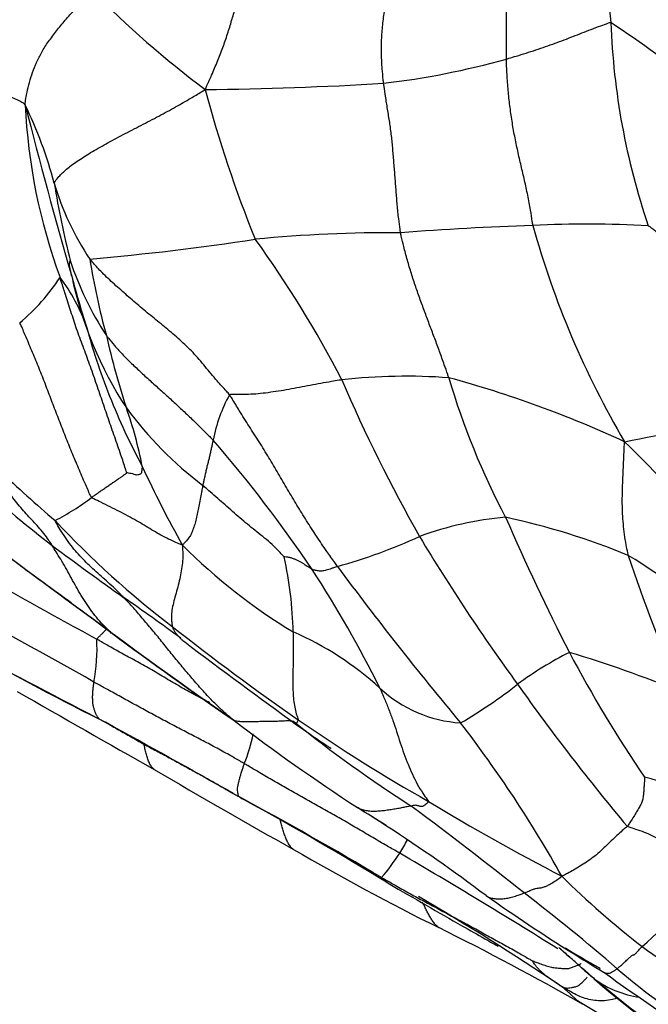
# Model space of a CAD drawing. Units: millimetres. Extents: x 0 to 835, y 0 to 1165.
# Drawn here: x 236 to 242, y 230 to 239 of the extents above; entities that cross this region are included whole.
import ezdxf
from ezdxf import colors
from ezdxf.entities.mleader import LeaderData, LeaderLine
from ezdxf.math import Vec2, Vec3

# ---------------------------------------------------------------- set-up
doc = ezdxf.new("R2010")
doc.units = ezdxf.units.MM
doc.layers.add('DV6_Défaut', color=7, linetype='Continuous')
doc.layers.add('Défaut', color=7, linetype='Continuous')

# ---------------------------------------------------------------- blocks, each defined once
blk = doc.blocks.new('_DOT')
at = {"color": 0}
blk.add_line((0, 0), (-1, 0), dxfattribs=at)
at = {"color": 0, "const_width": 0.333}
blk.add_lwpolyline([(-0.1665, 0, 1), (0.1665, 0, 1)], format="xyb", close=True, dxfattribs=at)
blk = doc.blocks.new('SE5')
at = {"layer": 'DV6_Défaut', "color": 7, "linetype": 'Continuous'}
for centre, radius, start, end in [((255.3327, 241.0238), 14.0631, 178.59677, 186.62824), ((216.1341, 239.3055), 24.2366, 359.40538, 3.63203), ((243.0505, 246.1924), 9.2691, 224.38757, 233.26025), ((236.2408, 231.611), 9.323, 43.87786, 56.66893), ((248.0856, 239.6389), 6.7262, 182.03066, 198.83295), ((238.2986, 246.4736), 7.7032, 276.72928, 285.59364), ((237.2039, 271.8433), 33.0801, 270.52302, 273.46167), ((248.5504, 241.6597), 11.4177, 194.68895, 202.23141), ((231.9172, 236.7619), 4.2975, 14.96515, 25.59216), ((281.7814, 250.2131), 47.4274, 194.15075, 196.19048), ((241.2478, 238.864), 5.4603, 182.57878, 200.21533), ((238.5595, 238.602), 2.5954, 196.34314, 213.99571), ((244.8739, 239.3078), 8.9212, 189.26368, 194.08043), ((241.708, 206.4318), 31.0581, 92.00354, 94.32947), ((241.1399, 227.2429), 10.2411, 86.75593, 92.89817), ((248.8625, 239.7468), 8.5489, 195.43944, 210.4595), ((239.2569, 224.2248), 13.1769, 89.537, 95.55444), ((234.2274, 261.9542), 24.8989, 275.02352, 278.67154), ((229.7804, 231.3784), 10.1388, 27.12926, 36.01401), ((239.0758, 238.0743), 3.0049, 198.16761, 213.32174), ((243.078, 238.2118), 6.7542, 189.03774, 195.35234), ((234.547, 237.9883), 1.8732, 309.57175, 327.33034), ((234.8012, 235.9668), 1.6644, 18.90381, 37.37574), ((239.8201, 237.742), 3.6635, 191.86387, 213.22709), ((245.8709, 239.5408), 9.9681, 194.83347, 197.72453), ((242.442, 238.162), 6.2881, 195.26874, 198.29149), ((243.6107, 238.0033), 7.2208, 192.63629, 198.31205), ((242.442, 238.162), 6.2881, 198.29149, 201.60076), ((239.4212, 230.4661), 5.5699, 85.87131, 96.36463), ((253.2831, 242.2554), 15.7721, 203.35991, 209.40714), ((246.6809, 238.0368), 7.1486, 196.37434, 207.88114), ((237.0583, 225.8302), 10.5595, 65.16452, 74.82639), ((242.442, 238.162), 6.2881, 201.60076, 208.32137), ((239.0199, 235.1533), 1.4659, 151.17765, 169.15337), ((239.6675, 237.8759), 3.6145, 216.32993, 232.78591), ((232.8041, 234.3625), 4.183, 11.25387, 19.14793), ((239.4373, 246.4005), 11.1781, 280.59953, 286.59118), ((227.4872, 226.7254), 13.3275, 34.09969, 40.77314), ((232.7126, 226.3568), 12.6143, 36.32545, 45.88478), ((248.3615, 248.8906), 18.7974, 227.02215, 229.19114), ((246.2108, 239.443), 10.2348, 204.62237, 209.33417), ((242.4835, 242.8066), 10.5653, 227.7385, 232.48326), ((235.0103, 236.7316), 2.3273, 297.27212, 307.41764), ((242.6171, 240.7776), 8.9535, 223.07292, 232.70255), ((240.6204, 231.6103), 3.0944, 94.78747, 110.37196), ((238.9423, 228.0627), 6.7815, 67.57308, 77.9149), ((262.2873, 244.2551), 23.9193, 203.56119, 206.96561), ((237.3889, 239.2205), 5.1788, 285.37517, 294.58141), ((255.3028, 243.969), 18.3799, 210.96947, 216.22813), ((302.3127, 323.4601), 111.3179, 233.108053, 233.819447), ((254.9229, 259.6264), 31.4842, 233.16854, 234.69899), ((241.2898, 238.4488), 5.6719, 225.13142, 238.6891), ((268.4162, 292.1332), 66.739, 239.976025, 241.404536), ((234.6229, 233.5125), 3.7204, 1.39338, 12.5007), ((237.8345, 228.304), 7.0697, 48.77058, 58.48996), ((256.2491, 239.2205), 15.5104, 198.37449, 203.50613), ((229.0031, 228.0204), 11.3484, 26.41918, 32.97628), ((264.4415, 253.2446), 31.9547, 216.52251, 219.92042), ((224.5847, 216.3265), 21.3872, 53.61344, 55.40084), ((219.0845, 202.8561), 34.8963, 60.16209, 62.74203), ((252.171, 252.6432), 24.1853, 231.73092, 235.26324), ((234.7543, 233.4409), 1.7217, 349.47719, 3.13354), ((258.768, 263.3494), 37.0945, 233.29782, 235.58583), ((256.1387, 259.6422), 32.5524, 233.13448, 235.66719), ((237.1589, 230.8705), 2.9777, 47.61084, 66.58447), ((247.1382, 254.2279), 23.947, 240.05887, 243.62363), ((278.9135, 288.6339), 69.0628, 232.95787, 234.056017), ((769.0046, 1253.2179), 1151.0297, 242.3722858, 242.4459377), ((242.6644, 230.0947), 3.7227, 117.09974, 125.99874), ((237.6127, 222.255), 11.6477, 67.73545, 73.25471), ((251.9832, 239.2414), 12.4636, 207.90278, 214.28073), ((240.0139, 233.979), 1.243, 227.01051, 266.32652), ((237.6739, 236.6514), 4.5188, 300.01399, 308.32853), ((256.7472, 244.5775), 19.9079, 215.18396, 220.10092), ((301.8595, 347.7544), 132.419, 240.033789, 240.682251), ((152.7737, 80.82), 173.4942, 60.664745, 61.124605), ((249.8056, 248.536), 19.8363, 232.67865, 236.82743), ((246.8115, 243.3248), 13.5443, 231.32967, 237.15375), ((247.6077, 246.0812), 16.1927, 235.30192, 240.47661), ((230.5269, 225.4863), 11.8783, 29.19592, 37.62889), ((236.3892, 232.9489), 1.6036, 338.09691, 348.6548), ((270.5582, 289.1167), 65.9803, 239.449049, 240.776572), ((239.8339, 225.0583), 7.3982, 67.65382, 75.51244), ((220.5987, 200.0473), 36.332, 59.23501, 61.6984), ((221.1507, 201.6719), 34.6412, 58.51324, 61.11788), ((212.803, 196.173), 44.6159, 51.56235, 53.30217), ((251.2852, 251.3013), 22.5558, 238.88202, 242.57447), ((222.4642, 205.1759), 31.4286, 57.76814, 58.35806), ((-58.6472, -232.2705), 551.4088, 57.301894, 57.335537), ((230.4323, 218.1531), 16.2003, 53.02497, 57.10476), ((238.0645, 232.3347), 1.5375, 327.05695, 332.53138), ((249.7276, 251.0215), 22.5678, 239.712, 243.69435), ((237.3421, 232.8068), 2.4005, 320.0812, 326.97839), ((210.0291, 181.3177), 58.1216, 57.963312, 59.69802), ((238.0356, 234.7708), 5.5174, 311.06363, 321.63593), ((246.7453, 237.1818), 8.309, 225.25404, 232.2634), ((228.9583, 216.0054), 19.0411, 49.10884, 52.54076), ((227.4001, 210.2648), 24.0976, 55.98828, 59.77096), ((251.0048, 246.4831), 18.8159, 234.86531, 237.86934), ((227.2322, 205.6831), 28.0446, 60.37714, 63.54374), ((280.2053, 274.5357), 58.9717, 228.182557, 228.482554), ((244.9802, 237.1287), 7.6851, 238.20725, 240.95825), ((264.7277, 268.9189), 45.1149, 238.24294, 238.71469), ((250.0355, 242.1198), 14.234, 233.95517, 237.96948), ((246.2634, 236.3778), 7.9034, 229.3613, 230.294), ((242.4158, 231.7183), 1.8614, 225.75993, 229.58119), ((252.5682, 245.9391), 19.2243, 234.1035, 237.77481), ((246.3863, 236.2476), 7.6702, 229.67897, 238.10936), ((241.7653, 231.0662), 0.946, 233.96944, 262.1721), ((245.7126, 235.3619), 6.7745, 228.33296, 241.9595), ((252.6404, 244.109), 17.9252, 230.67347, 235.05949), ((247.4467, 240.7678), 12.4447, 239.09014, 240.46614)]:
    blk.add_arc(centre, radius, start, end, dxfattribs=at)
for points, knots in [([(239.2013, 238.8235), (239.1999, 238.8349), (239.1955, 238.8803), (239.1873, 238.9714), (239.1804, 239.0981), (239.1807, 239.2372), (239.192, 239.3793), (239.211, 239.5227), (239.2357, 239.6667), (239.2657, 239.811), (239.2973, 239.9557), (239.326, 240.1006), (239.3466, 240.2341), (239.3578, 240.331), (239.3631, 240.3795), (239.3642, 240.3916)], [0, 0, 0, 0, 0.022727, 0.090909, 0.181818, 0.272727, 0.363636, 0.454545, 0.545455, 0.636364, 0.727273, 0.818182, 0.909091, 0.977273, 1, 1, 1, 1]), ([(237.5059, 238.7645), (237.5114, 238.7795), (237.5316, 238.8237), (237.5713, 238.9121), (237.6218, 239.0328), (237.673, 239.1634), (237.7185, 239.293), (237.757, 239.4196), (237.7927, 239.5448), (237.8282, 239.6704), (237.8663, 239.7977), (237.9076, 239.9274), (237.9555, 240.0505), (237.9962, 240.1418), (238.0169, 240.1875), (238.0221, 240.1991)], [0, 0, 0, 0, 0.022727, 0.090909, 0.181818, 0.272727, 0.363636, 0.454545, 0.545455, 0.636364, 0.727273, 0.818182, 0.909091, 0.977273, 1, 1, 1, 1]), ([(235.7931, 238.6183), (235.7922, 238.6303), (235.7964, 238.6608), (235.806, 238.7216), (235.8257, 238.8071), (235.854, 238.9024), (235.8892, 238.9982), (235.9343, 239.0944), (235.9943, 239.1939), (236.0692, 239.2954), (236.151, 239.3979), (236.241, 239.5013), (236.3265, 239.5964), (236.3884, 239.6654), (236.4191, 239.6999), (236.4265, 239.7086)], [0, 0, 0, 0, 0.022727, 0.090909, 0.181818, 0.272727, 0.363636, 0.454545, 0.545455, 0.636364, 0.727273, 0.818182, 0.909091, 0.977273, 1, 1, 1, 1]), ([(240.3694, 239.0539), (240.3772, 239.0561), (240.4086, 239.0656), (240.4713, 239.0845), (240.5571, 239.1102), (240.6496, 239.1407), (240.7421, 239.1718), (240.8329, 239.2039), (240.919, 239.2364), (241.0029, 239.2689), (241.0885, 239.3024), (241.176, 239.3362), (241.2597, 239.368), (241.3236, 239.3913), (241.3559, 239.403), (241.3636, 239.4005)], [0, 0, 0, 0, 0.022727, 0.090909, 0.181818, 0.272727, 0.363636, 0.454545, 0.545455, 0.636364, 0.727273, 0.818182, 0.909091, 0.977273, 1, 1, 1, 1]), ([(240.6221, 237.4709), (240.6191, 237.483), (240.6126, 237.5315), (240.5988, 237.6282), (240.5737, 237.7587), (240.5425, 237.8994), (240.5099, 238.0393), (240.477, 238.1791), (240.4477, 238.3207), (240.4228, 238.4643), (240.4017, 238.6094), (240.3864, 238.7564), (240.3761, 238.8923), (240.3715, 238.9917), (240.3697, 239.0415), (240.3694, 239.0539)], [0, 0, 0, 0, 0.022727, 0.090909, 0.181818, 0.272727, 0.363636, 0.454545, 0.545455, 0.636364, 0.727273, 0.818182, 0.909091, 0.977273, 1, 1, 1, 1]), ([(235.7931, 238.6183), (235.7881, 238.6264), (235.772, 238.6358), (235.7394, 238.6548), (235.6876, 238.6785), (235.6227, 238.7011), (235.5538, 238.7218), (235.4794, 238.7397), (235.3984, 238.7542), (235.3134, 238.7665), (235.2266, 238.7777), (235.14, 238.7891), (235.0609, 238.7997), (235.0035, 238.8076), (234.9748, 238.8115), (234.9676, 238.8125)], [0, 0, 0, 0, 0.022727, 0.090909, 0.181818, 0.272727, 0.363636, 0.454545, 0.545455, 0.636364, 0.727273, 0.818182, 0.909091, 0.977273, 1, 1, 1, 1]), ([(239.3633, 237.4013), (239.3613, 237.4122), (239.3551, 237.456), (239.3432, 237.5439), (239.3315, 237.6657), (239.3214, 237.7986), (239.3113, 237.9311), (239.3005, 238.063), (239.2897, 238.1944), (239.2777, 238.3249), (239.2601, 238.4522), (239.2395, 238.5772), (239.2214, 238.6902), (239.2088, 238.7722), (239.2026, 238.8133), (239.2013, 238.8235)], [0, 0, 0, 0, 0.022727, 0.090909, 0.181818, 0.272727, 0.363636, 0.454545, 0.545455, 0.636364, 0.727273, 0.818182, 0.909091, 0.977273, 1, 1, 1, 1]), ([(236.069, 237.8717), (236.0704, 237.8783), (236.0837, 237.8988), (236.1144, 237.9408), (236.1817, 238.0042), (236.2841, 238.0809), (236.4117, 238.1633), (236.5595, 238.2476), (236.7225, 238.3344), (236.8932, 238.4226), (237.0648, 238.5116), (237.2256, 238.5985), (237.3569, 238.6747), (237.4474, 238.7285), (237.4922, 238.7554), (237.5059, 238.7645)], [0, 0, 0, 0, 0.022727, 0.090909, 0.181818, 0.272727, 0.363636, 0.454545, 0.545455, 0.636364, 0.727273, 0.818182, 0.909091, 0.977273, 1, 1, 1, 1]), ([(239.8222, 236.0215), (239.8187, 236.032), (239.8044, 236.0736), (239.7755, 236.1567), (239.7345, 236.2704), (239.6888, 236.3938), (239.6423, 236.5168), (239.596, 236.6398), (239.5505, 236.7634), (239.5068, 236.888), (239.4654, 237.0138), (239.4271, 237.1412), (239.3957, 237.2597), (239.3753, 237.3468), (239.3654, 237.3904), (239.3633, 237.4013)], [0, 0, 0, 0, 0.022727, 0.090909, 0.181818, 0.272727, 0.363636, 0.454545, 0.545455, 0.636364, 0.727273, 0.818182, 0.909091, 0.977273, 1, 1, 1, 1]), ([(241.7195, 237.4676), (241.7285, 237.4636), (241.7474, 237.4495), (241.7851, 237.4214), (241.8316, 237.3862), (241.886, 237.3437), (241.9391, 237.3012), (241.9911, 237.2578), (242.0415, 237.2097), (242.0897, 237.1505), (242.1362, 237.0824), (242.1813, 237.0106), (242.2245, 236.9354), (242.2662, 236.8577), (242.3076, 236.7798), (242.3497, 236.7029), (242.3926, 236.6276), (242.4366, 236.5538), (242.4822, 236.4831), (242.5294, 236.416), (242.5772, 236.3504), (242.6252, 236.285), (242.6739, 236.2198), (242.7151, 236.1655), (242.7482, 236.122), (242.7647, 236.1003), (242.7722, 236.0882)], [0, 0, 0, 0, 0.022727, 0.045455, 0.090909, 0.136364, 0.181818, 0.227273, 0.272727, 0.318182, 0.363636, 0.409091, 0.454545, 0.5, 0.545455, 0.590909, 0.636364, 0.681818, 0.727273, 0.772727, 0.818182, 0.863636, 0.909091, 0.954545, 0.977273, 1, 1, 1, 1]), ([(236.2349, 236.9888), (236.2344, 236.9908), (236.2332, 236.9967), (236.2306, 237.0084), (236.2272, 237.0245), (236.2236, 237.0421), (236.2201, 237.0596), (236.2164, 237.0783), (236.2147, 237.0917), (236.2146, 237.0998), (236.215, 237.1091), (236.2166, 237.1186), (236.2184, 237.1274), (236.2199, 237.1339), (236.2205, 237.1374), (236.2207, 237.1374)], [0, 0, 0, 0, 0.022727, 0.090909, 0.181818, 0.272727, 0.363636, 0.454545, 0.545455, 0.636364, 0.727273, 0.818182, 0.909091, 0.977273, 1, 1, 1, 1]), ([(237.7356, 235.86), (237.7268, 235.8718), (237.6873, 235.9157), (237.6083, 236.0036), (237.5041, 236.1274), (237.3921, 236.2635), (237.2646, 236.3823), (237.1343, 236.4943), (237.0023, 236.6004), (236.8724, 236.7074), (236.7482, 236.8165), (236.6249, 236.9243), (236.5186, 237.0261), (236.4491, 237.1031), (236.415, 237.1418), (236.4077, 237.1508)], [0, 0, 0, 0, 0.022727, 0.090909, 0.181818, 0.272727, 0.363636, 0.454545, 0.545455, 0.636364, 0.727273, 0.818182, 0.909091, 0.977273, 1, 1, 1, 1]), ([(236.7588, 235.1184), (236.756, 235.1263), (236.7374, 235.1843), (236.6996, 235.3002), (236.6434, 235.4584), (236.584, 235.6314), (236.5251, 235.8045), (236.4653, 235.9772), (236.4063, 236.1499), (236.3424, 236.3197), (236.2795, 236.487), (236.2286, 236.6508), (236.1795, 236.7999), (236.1448, 236.9091), (236.1277, 236.9637), (236.1239, 236.9772)], [0, 0, 0, 0, 0.022727, 0.090909, 0.181818, 0.272727, 0.363636, 0.454545, 0.545455, 0.636364, 0.727273, 0.818182, 0.909091, 0.977273, 1, 1, 1, 1]), ([(236.4244, 234.8832), (236.4167, 234.8925), (236.3947, 234.9423), (236.3508, 235.042), (236.292, 235.1795), (236.2294, 235.3301), (236.1681, 235.4812), (236.1091, 235.6332), (236.0504, 235.7854), (235.9928, 235.9382), (235.9342, 236.0907), (235.8712, 236.2416), (235.8139, 236.3801), (235.7706, 236.4802), (235.7486, 236.5301), (235.7404, 236.5444)], [0, 0, 0, 0, 0.022727, 0.090909, 0.181818, 0.272727, 0.363636, 0.454545, 0.545455, 0.636364, 0.727273, 0.818182, 0.909091, 0.977273, 1, 1, 1, 1]), ([(236.5649, 236.4236), (236.5708, 236.4155), (236.5964, 236.3838), (236.6483, 236.3205), (236.7248, 236.2363), (236.815, 236.1473), (236.9081, 236.06), (237.0036, 235.9729), (237.101, 235.8865), (237.1979, 235.7985), (237.2942, 235.708), (237.391, 235.6176), (237.4774, 235.5309), (237.5408, 235.4684), (237.5726, 235.4372), (237.5802, 235.4292)], [0, 0, 0, 0, 0.022727, 0.090909, 0.181818, 0.272727, 0.363636, 0.454545, 0.545455, 0.636364, 0.727273, 0.818182, 0.909091, 0.977273, 1, 1, 1, 1]), ([(238.8038, 236.0017), (238.7957, 236.0006), (238.763, 235.9951), (238.6973, 235.984), (238.6051, 235.9678), (238.5034, 235.9493), (238.402, 235.9298), (238.3008, 235.9101), (238.201, 235.8933), (238.1027, 235.8796), (238.0088, 235.8676), (237.9158, 235.8634), (237.8303, 235.8618), (237.7707, 235.8619), (237.7412, 235.8622), (237.7356, 235.86)], [0, 0, 0, 0, 0.022727, 0.090909, 0.181818, 0.272727, 0.363636, 0.454545, 0.545455, 0.636364, 0.727273, 0.818182, 0.909091, 0.977273, 1, 1, 1, 1]), ([(238.762, 234.2271), (238.7534, 234.2389), (238.72, 234.2864), (238.6534, 234.3814), (238.5634, 234.5136), (238.4689, 234.6609), (238.3771, 234.8095), (238.2874, 234.9593), (238.1997, 235.1102), (238.1117, 235.2619), (238.0192, 235.4113), (237.9223, 235.5592), (237.8371, 235.6974), (237.7753, 235.798), (237.7444, 235.8482), (237.7356, 235.86)], [0, 0, 0, 0, 0.022727, 0.090909, 0.181818, 0.272727, 0.363636, 0.454545, 0.545455, 0.636364, 0.727273, 0.818182, 0.909091, 0.977273, 1, 1, 1, 1]), ([(237.5802, 235.4292), (237.5796, 235.4261), (237.577, 235.4142), (237.572, 235.3903), (237.5652, 235.3576), (237.5569, 235.3212), (237.5478, 235.2835), (237.5391, 235.2454), (237.5296, 235.2065), (237.5189, 235.1664), (237.5094, 235.125), (237.5003, 235.0826), (237.4916, 235.0436), (237.4853, 235.0152), (237.4822, 235.001), (237.4815, 234.9974)], [0, 0, 0, 0, 0.022727, 0.090909, 0.181818, 0.272727, 0.363636, 0.454545, 0.545455, 0.636364, 0.727273, 0.818182, 0.909091, 0.977273, 1, 1, 1, 1]), ([(241.5295, 234.3312), (241.5273, 234.3397), (241.5208, 234.3729), (241.508, 234.4395), (241.4913, 234.5322), (241.4816, 234.6306), (241.4746, 234.7288), (241.4717, 234.8266), (241.4727, 234.9244), (241.4756, 235.0227), (241.4804, 235.1203), (241.4848, 235.2178), (241.4888, 235.3065), (241.4913, 235.3708), (241.4926, 235.4029), (241.4935, 235.4131)], [0, 0, 0, 0, 0.022727, 0.090909, 0.181818, 0.272727, 0.363636, 0.454545, 0.545455, 0.636364, 0.727273, 0.818182, 0.909091, 0.977273, 1, 1, 1, 1]), ([(236.0493, 234.4264), (236.0457, 234.4323), (236.0315, 234.4549), (236.0022, 234.4991), (235.9582, 234.5559), (235.9077, 234.6152), (235.8543, 234.6711), (235.8019, 234.7278), (235.7491, 234.7852), (235.6998, 234.8471), (235.653, 234.9114), (235.6104, 234.9804), (235.5788, 235.0509), (235.5582, 235.1044), (235.5483, 235.1315), (235.547, 235.1381)], [0, 0, 0, 0, 0.022727, 0.090909, 0.181818, 0.272727, 0.363636, 0.454545, 0.545455, 0.636364, 0.727273, 0.818182, 0.909091, 0.977273, 1, 1, 1, 1]), ([(236.9066, 235.1788), (236.9069, 235.1763), (236.9056, 235.1697), (236.9031, 235.1566), (236.9004, 235.1394), (236.899, 235.119), (236.8935, 235.105), (236.8815, 235.1029), (236.8701, 235.0992), (236.8587, 235.0943), (236.8407, 235.0988), (236.8159, 235.107), (236.7909, 235.1121), (236.7705, 235.1155), (236.7602, 235.1171), (236.7588, 235.1184)], [0, 0, 0, 0, 0.022727, 0.090909, 0.181818, 0.272727, 0.363636, 0.454545, 0.545455, 0.636364, 0.727273, 0.818182, 0.909091, 0.977273, 1, 1, 1, 1]), ([(236.4244, 234.8832), (236.4272, 234.8852), (236.4387, 234.8933), (236.4617, 234.9097), (236.4941, 234.9323), (236.5287, 234.9571), (236.5625, 234.9807), (236.596, 235.0027), (236.6279, 235.0245), (236.6581, 235.0459), (236.688, 235.0658), (236.7147, 235.0838), (236.7365, 235.0998), (236.7513, 235.1111), (236.7585, 235.1167), (236.7588, 235.1184)], [0, 0, 0, 0, 0.022727, 0.090909, 0.181818, 0.272727, 0.363636, 0.454545, 0.545455, 0.636364, 0.727273, 0.818182, 0.909091, 0.977273, 1, 1, 1, 1]), ([(237.4815, 234.9974), (237.4805, 234.992), (237.4767, 234.9702), (237.4691, 234.9265), (237.4582, 234.8652), (237.446, 234.8001), (237.4322, 234.7392), (237.421, 234.6785), (237.406, 234.6245), (237.3878, 234.5784), (237.3724, 234.5307), (237.3475, 234.4945), (237.321, 234.4653), (237.302, 234.4428), (237.2922, 234.4318), (237.2883, 234.429)], [0, 0, 0, 0, 0.022727, 0.090909, 0.181818, 0.272727, 0.363636, 0.454545, 0.545455, 0.636364, 0.727273, 0.818182, 0.909091, 0.977273, 1, 1, 1, 1]), ([(238.2551, 234.3178), (238.252, 234.3215), (238.2303, 234.3447), (238.187, 234.3912), (238.125, 234.4523), (238.0515, 234.5109), (237.9791, 234.5694), (237.9066, 234.6278), (237.835, 234.6877), (237.7646, 234.7494), (237.6946, 234.8116), (237.6238, 234.8736), (237.5583, 234.93), (237.5111, 234.9715), (237.4876, 234.9923), (237.4815, 234.9974)], [0, 0, 0, 0, 0.022727, 0.090909, 0.181818, 0.272727, 0.363636, 0.454545, 0.545455, 0.636364, 0.727273, 0.818182, 0.909091, 0.977273, 1, 1, 1, 1]), ([(237.2883, 234.429), (237.2807, 234.4319), (237.2555, 234.4426), (237.2054, 234.4643), (237.1383, 234.4954), (237.0657, 234.534), (236.9956, 234.575), (236.9254, 234.6187), (236.8507, 234.6618), (236.7725, 234.7053), (236.6889, 234.7496), (236.6029, 234.7931), (236.5207, 234.8333), (236.4601, 234.8621), (236.4298, 234.8765), (236.4244, 234.8832)], [0, 0, 0, 0, 0.022727, 0.090909, 0.181818, 0.272727, 0.363636, 0.454545, 0.545455, 0.636364, 0.727273, 0.818182, 0.909091, 0.977273, 1, 1, 1, 1]), ([(236.7291, 233.9313), (236.7236, 233.937), (236.7031, 233.9595), (236.661, 234.003), (236.5986, 234.0585), (236.5321, 234.1185), (236.4684, 234.1758), (236.4051, 234.2341), (236.3431, 234.2941), (236.2844, 234.3581), (236.2284, 234.4245), (236.175, 234.5012), (236.127, 234.5751), (236.0942, 234.6303), (236.0779, 234.6581), (236.0767, 234.663)], [0, 0, 0, 0, 0.022727, 0.090909, 0.181818, 0.272727, 0.363636, 0.454545, 0.545455, 0.636364, 0.727273, 0.818182, 0.909091, 0.977273, 1, 1, 1, 1]), ([(236.6092, 233.5988), (236.6005, 233.6053), (236.5657, 233.6312), (236.4959, 233.6827), (236.3994, 233.7529), (236.2945, 233.8299), (236.191, 233.9087), (236.0856, 233.9851), (235.9794, 234.0602), (235.8741, 234.1365), (235.7712, 234.2158), (235.6668, 234.2932), (235.5709, 234.364), (235.5004, 234.4143), (235.4652, 234.4397), (235.4566, 234.4463)], [0, 0, 0, 0, 0.022727, 0.090909, 0.181818, 0.272727, 0.363636, 0.454545, 0.545455, 0.636364, 0.727273, 0.818182, 0.909091, 0.977273, 1, 1, 1, 1]), ([(236.6092, 233.5988), (236.6062, 233.602), (236.5842, 233.6223), (236.5403, 233.6633), (236.4838, 233.7247), (236.4274, 233.7976), (236.374, 233.8721), (236.324, 233.9511), (236.2775, 234.0326), (236.2327, 234.1145), (236.1879, 234.1971), (236.1431, 234.276), (236.0998, 234.3445), (236.0687, 234.395), (236.0531, 234.4203), (236.0493, 234.4264)], [0, 0, 0, 0, 0.022727, 0.090909, 0.181818, 0.272727, 0.363636, 0.454545, 0.545455, 0.636364, 0.727273, 0.818182, 0.909091, 0.977273, 1, 1, 1, 1]), ([(237.2883, 234.429), (237.2892, 234.4204), (237.2899, 234.3963), (237.2914, 234.3478), (237.2913, 234.2793), (237.2811, 234.2036), (237.2668, 234.1265), (237.2487, 234.0498), (237.2274, 233.9735), (237.2069, 233.898), (237.1898, 233.8262), (237.1821, 233.7613), (237.1846, 233.7108), (237.1885, 233.6762), (237.1907, 233.6592), (237.1917, 233.655)], [0, 0, 0, 0, 0.022727, 0.090909, 0.181818, 0.272727, 0.363636, 0.454545, 0.545455, 0.636364, 0.727273, 0.818182, 0.909091, 0.977273, 1, 1, 1, 1]), ([(238.5232, 234.1973), (238.5218, 234.198), (238.5152, 234.2019), (238.5024, 234.21), (238.4854, 234.2215), (238.4668, 234.2336), (238.4475, 234.2469), (238.426, 234.2615), (238.4025, 234.2742), (238.3775, 234.2856), (238.3513, 234.2974), (238.3222, 234.3077), (238.2929, 234.3145), (238.2687, 234.3166), (238.2562, 234.3177), (238.2551, 234.3178)], [0, 0, 0, 0, 0.022727, 0.090909, 0.181818, 0.272727, 0.363636, 0.454545, 0.545455, 0.636364, 0.727273, 0.818182, 0.909091, 0.977273, 1, 1, 1, 1]), ([(238.762, 234.2271), (238.7592, 234.2263), (238.7496, 234.2225), (238.7307, 234.2152), (238.7059, 234.2064), (238.6803, 234.1979), (238.6564, 234.1909), (238.6348, 234.1851), (238.6126, 234.1822), (238.5909, 234.183), (238.5726, 234.1853), (238.5554, 234.1887), (238.5401, 234.1921), (238.5298, 234.1951), (238.5247, 234.1966), (238.5232, 234.1973)], [0, 0, 0, 0, 0.022727, 0.090909, 0.181818, 0.272727, 0.363636, 0.454545, 0.545455, 0.636364, 0.727273, 0.818182, 0.909091, 0.977273, 1, 1, 1, 1]), ([(237.7792, 232.7612), (237.7689, 232.77), (237.7336, 232.7993), (237.6633, 232.8586), (237.5723, 232.9484), (237.4748, 233.0516), (237.3808, 233.1607), (237.2866, 233.2723), (237.1933, 233.3846), (237.1015, 233.4989), (237.0108, 233.6127), (236.916, 233.7214), (236.8341, 233.8225), (236.7697, 233.8899), (236.7369, 233.9231), (236.7291, 233.9313)], [0, 0, 0, 0, 0.022727, 0.090909, 0.181818, 0.272727, 0.363636, 0.454545, 0.545455, 0.636364, 0.727273, 0.818182, 0.909091, 0.977273, 1, 1, 1, 1]), ([(236.4734, 233.535), (236.4746, 233.538), (236.4834, 233.5468), (236.5006, 233.5642), (236.5222, 233.5858), (236.5413, 233.6043), (236.5563, 233.6191), (236.5656, 233.628), (236.5693, 233.6317)], [0, 0, 0, 0, 0.0532625, 0.2130499, 0.4260997, 0.6391496, 0.8521995, 1, 1, 1, 1]), ([(237.1917, 233.655), (237.1923, 233.6525), (237.1959, 233.6429), (237.2037, 233.6238), (237.2178, 233.6014), (237.2357, 233.5796), (237.254, 233.5585), (237.2727, 233.5376), (237.2919, 233.5217), (237.3043, 233.5125), (237.3099, 233.5084)], [0, 0, 0, 0, 0.036741, 0.146963, 0.293926, 0.440889, 0.587852, 0.734816, 0.881779, 1, 1, 1, 1]), ([(237.5475, 232.9291), (237.5059, 232.9515), (237.4175, 232.9988), (237.2833, 233.0724), (237.1468, 233.152), (237.0133, 233.2332), (236.877, 233.3099), (236.7408, 233.3832), (236.6175, 233.4519), (236.5288, 233.503), (236.4845, 233.5286), (236.4734, 233.535)], [0, 0, 0, 0, 0.113243, 0.239922, 0.366602, 0.493282, 0.619961, 0.746641, 0.87332, 0.96833, 1, 1, 1, 1]), ([(236.5983, 233.6077), (236.5984, 233.6061), (236.5989, 233.6024), (236.6009, 233.5981), (236.6042, 233.5954), (236.6086, 233.5961), (236.6111, 233.5967), (236.6092, 233.5988)], [0, 0, 0, 0, 0.173485, 0.44899, 0.724495, 0.931124, 1, 1, 1, 1]), ([(238.3422, 233.6029), (238.3424, 233.5961), (238.3427, 233.5689), (238.3431, 233.5144), (238.3426, 233.4379), (238.3416, 233.3548), (238.34, 233.2724), (238.3391, 233.1904), (238.3385, 233.1094), (238.3399, 233.0311), (238.3454, 232.9564), (238.355, 232.8868), (238.369, 232.8291), (238.3825, 232.7906), (238.3896, 232.7718), (238.39, 232.7682)], [0, 0, 0, 0, 0.022727, 0.090909, 0.181818, 0.272727, 0.363636, 0.454545, 0.545455, 0.636364, 0.727273, 0.818182, 0.909091, 0.977273, 1, 1, 1, 1]), ([(236.4993, 232.7739), (236.4979, 232.7753), (236.4922, 232.7807), (236.481, 232.7918), (236.4692, 232.8127), (236.4586, 232.8388), (236.4493, 232.8664), (236.4407, 232.8949), (236.4361, 232.9282), (236.4344, 232.9644), (236.4341, 233.0022), (236.4364, 233.042), (236.4408, 233.0803), (236.4446, 233.1086), (236.4466, 233.1228), (236.4471, 233.1264)], [0, 0, 0, 0, 0.022727, 0.090909, 0.181818, 0.272727, 0.363636, 0.454545, 0.545455, 0.636364, 0.727273, 0.818182, 0.909091, 0.977273, 1, 1, 1, 1]), ([(237.8771, 232.3507), (237.8664, 232.3569), (237.8235, 232.3815), (237.7375, 232.4306), (237.6183, 232.4969), (237.4865, 232.5669), (237.3537, 232.6357), (237.2212, 232.7043), (237.0899, 232.7738), (236.9601, 232.8442), (236.8307, 232.9146), (236.7022, 232.9855), (236.585, 233.0501), (236.5, 233.0971), (236.4576, 233.1206), (236.4471, 233.1264)], [0, 0, 0, 0, 0.022727, 0.090909, 0.181818, 0.272727, 0.363636, 0.454545, 0.545455, 0.636364, 0.727273, 0.818182, 0.909091, 0.977273, 1, 1, 1, 1]), ([(239.1663, 233.0697), (239.1703, 233.0612), (239.185, 233.0272), (239.2138, 232.9589), (239.2521, 232.8639), (239.2914, 232.7611), (239.325, 232.6549), (239.3588, 232.5494), (239.3945, 232.446), (239.4332, 232.3452), (239.4758, 232.2486), (239.5214, 232.1548), (239.5691, 232.0755), (239.6073, 232.0221), (239.6267, 231.9957), (239.6283, 231.9911)], [0, 0, 0, 0, 0.022727, 0.090909, 0.181818, 0.272727, 0.363636, 0.454545, 0.545455, 0.636364, 0.727273, 0.818182, 0.909091, 0.977273, 1, 1, 1, 1]), ([(236.4993, 232.7739), (236.5093, 232.7685), (236.5497, 232.7463), (236.6302, 232.7019), (236.7403, 232.6398), (236.8597, 232.571), (236.9797, 232.5032), (237.1024, 232.4401), (237.2232, 232.3739), (237.3439, 232.3074), (237.4651, 232.2415), (237.5857, 232.1744), (237.6951, 232.1114), (237.7744, 232.0651), (237.8141, 232.0419), (237.8241, 232.0363)], [0, 0, 0, 0, 0.022727, 0.090909, 0.181818, 0.272727, 0.363636, 0.454545, 0.545455, 0.636364, 0.727273, 0.818182, 0.909091, 0.977273, 1, 1, 1, 1]), ([(238.3485, 232.7501), (238.346, 232.7506), (238.3326, 232.7537), (238.3045, 232.7582), (238.2605, 232.7556), (238.2076, 232.7524), (238.1465, 232.753), (238.0851, 232.7519), (238.023, 232.7499), (237.9609, 232.7481), (237.8999, 232.7488), (237.8534, 232.7487), (237.8187, 232.7513), (237.7951, 232.7567), (237.7836, 232.7594), (237.7792, 232.7612)], [0, 0, 0, 0, 0.022727, 0.090909, 0.181818, 0.272727, 0.363636, 0.454545, 0.545455, 0.636364, 0.727273, 0.818182, 0.909091, 0.977273, 1, 1, 1, 1]), ([(238.39, 232.7682), (238.3904, 232.7653), (238.3862, 232.7582), (238.3784, 232.7444), (238.3735, 232.7323), (238.3719, 232.7244), (238.3725, 232.7218), (238.3738, 232.7213), (238.3741, 232.7212)], [0, 0, 0, 0, 0.05812, 0.232482, 0.464963, 0.697445, 0.929927, 1, 1, 1, 1]), ([(238.374, 232.7212), (238.4651, 232.6566), (238.5537, 232.594), (238.6572, 232.5254), (238.6808, 232.5102), (238.6937, 232.5023), (238.7001, 232.4985), (238.7036, 232.4968), (238.7043, 232.4968), (238.7044, 232.4969)], [0, 0, 0, 0, 0.706416, 0.8106793, 0.8902792, 0.9226788, 0.9516552, 0.9789089, 1, 1, 1, 1]), ([(237.0195, 232.2964), (237.0108, 232.3036), (236.9942, 232.3207), (236.9743, 232.3538), (236.9593, 232.3944), (236.9454, 232.436), (236.9344, 232.4809), (236.9261, 232.5188), (236.9213, 232.5415), (236.9198, 232.5488)], [0, 0, 0, 0, 0.147751, 0.303328, 0.458905, 0.614483, 0.77006, 0.925637, 1, 1, 1, 1]), ([(237.8241, 232.0363), (237.823, 232.0376), (237.8215, 232.0434), (237.8186, 232.0553), (237.8154, 232.0727), (237.8133, 232.0934), (237.8121, 232.1155), (237.8173, 232.1453), (237.8241, 232.1769), (237.8326, 232.2099), (237.8421, 232.2438), (237.8532, 232.279), (237.8638, 232.3116), (237.872, 232.3356), (237.876, 232.3477), (237.8771, 232.3507)], [0, 0, 0, 0, 0.022727, 0.090909, 0.181818, 0.272727, 0.363636, 0.454545, 0.545455, 0.636364, 0.727273, 0.818182, 0.909091, 0.977273, 1, 1, 1, 1]), ([(239.3548, 231.4986), (239.3433, 231.5054), (239.2972, 231.5315), (239.2053, 231.584), (239.0811, 231.6576), (238.9464, 231.7369), (238.8116, 231.8152), (238.676, 231.8919), (238.5404, 231.968), (238.4056, 232.0441), (238.2712, 232.1199), (238.1376, 232.1959), (238.0179, 232.2668), (237.9312, 232.3185), (237.8879, 232.3443), (237.8771, 232.3507)], [0, 0, 0, 0, 0.022727, 0.090909, 0.181818, 0.272727, 0.363636, 0.454545, 0.545455, 0.636364, 0.727273, 0.818182, 0.909091, 0.977273, 1, 1, 1, 1]), ([(241.6847, 232.2213), (241.6844, 232.2196), (241.6837, 232.2046), (241.6815, 232.1757), (241.6791, 232.1365), (241.6767, 232.0952), (241.6722, 232.0553), (241.6679, 232.0125), (241.6552, 231.9729), (241.6323, 231.9342), (241.6086, 231.8911), (241.5807, 231.8467), (241.5532, 231.8048), (241.5329, 231.7736), (241.5227, 231.7577), (241.5194, 231.7541)], [0, 0, 0, 0, 0.022727, 0.090909, 0.181818, 0.272727, 0.363636, 0.454545, 0.545455, 0.636364, 0.727273, 0.818182, 0.909091, 0.977273, 1, 1, 1, 1]), ([(237.8828, 232.0042), (237.873, 232.0073), (237.8551, 232.0147), (237.8362, 232.0272), (237.826, 232.0343), (237.8241, 232.0363)], [0, 0, 0, 0, 0.447581, 0.861895, 1, 1, 1, 1]), ([(239.4653, 231.9459), (239.4625, 231.9454), (239.4495, 231.9439), (239.4229, 231.9404), (239.3842, 231.9321), (239.3381, 231.9218), (239.2875, 231.9143), (239.2374, 231.906), (239.1857, 231.8997), (239.1328, 231.896), (239.0835, 231.8956), (239.035, 231.9013), (238.9939, 231.9128), (238.967, 231.9251), (238.9538, 231.9316), (238.9519, 231.9325)], [0, 0, 0, 0, 0.022727, 0.090909, 0.181818, 0.272727, 0.363636, 0.454545, 0.545455, 0.636364, 0.727273, 0.818182, 0.909091, 0.977273, 1, 1, 1, 1]), ([(239.6283, 231.9911), (239.6297, 231.9873), (239.6222, 231.9803), (239.6081, 231.9673), (239.5925, 231.954), (239.5788, 231.9449), (239.5676, 231.9417), (239.5583, 231.9408), (239.5495, 231.9435), (239.5394, 231.9473), (239.5294, 231.9497), (239.5136, 231.9537), (239.4947, 231.9545), (239.4772, 231.9494), (239.4681, 231.9465), (239.4653, 231.9459)], [0, 0, 0, 0, 0.022727, 0.090909, 0.181818, 0.272727, 0.363636, 0.454545, 0.545455, 0.636364, 0.727273, 0.818182, 0.909091, 0.977273, 1, 1, 1, 1]), ([(238.3453, 231.5343), (238.3366, 231.5408), (238.3193, 231.5559), (238.2977, 231.5861), (238.2798, 231.6231), (238.2633, 231.6616), (238.2503, 231.7041), (238.238, 231.7474), (238.2268, 231.7872), (238.2185, 231.8113), (238.2146, 231.8215)], [0, 0, 0, 0, 0.11825, 0.248385, 0.378519, 0.508654, 0.638788, 0.768923, 0.899057, 1, 1, 1, 1]), ([(241.5194, 231.7541), (241.5162, 231.7505), (241.5004, 231.7374), (241.4685, 231.7106), (241.422, 231.6682), (241.368, 231.6164), (241.3114, 231.563), (241.2555, 231.5079), (241.1953, 231.4582), (241.1305, 231.414), (241.0693, 231.3731), (241.0087, 231.3374), (240.9551, 231.3076), (240.9201, 231.2902), (240.903, 231.2817), (240.8961, 231.2805)], [0, 0, 0, 0, 0.022727, 0.090909, 0.181818, 0.272727, 0.363636, 0.454545, 0.545455, 0.636364, 0.727273, 0.818182, 0.909091, 0.977273, 1, 1, 1, 1]), ([(242.3617, 231.3464), (242.3556, 231.3498), (242.3309, 231.3634), (242.2814, 231.3901), (242.2117, 231.4255), (242.1359, 231.4642), (242.0609, 231.5037), (241.9862, 231.5435), (241.9116, 231.5832), (241.8375, 231.6231), (241.763, 231.6629), (241.6841, 231.6965), (241.6091, 231.7233), (241.5533, 231.7409), (241.5252, 231.7494), (241.5194, 231.7541)], [0, 0, 0, 0, 0.022727, 0.090909, 0.181818, 0.272727, 0.363636, 0.454545, 0.545455, 0.636364, 0.727273, 0.818182, 0.909091, 0.977273, 1, 1, 1, 1]), ([(239.1832, 231.2664), (239.1938, 231.2605), (239.2369, 231.2365), (239.3227, 231.1883), (239.4397, 231.1204), (239.5697, 231.0503), (239.7009, 230.9812), (239.8312, 230.9086), (239.964, 230.8404), (240.0946, 230.769), (240.2238, 230.6943), (240.3563, 230.6241), (240.4754, 230.5563), (240.5618, 230.5065), (240.6054, 230.4818), (240.6127, 230.4774)], [0, 0, 0, 0, 0.022727, 0.090909, 0.181818, 0.272727, 0.363636, 0.454545, 0.545455, 0.636364, 0.727273, 0.818182, 0.909091, 0.977273, 1, 1, 1, 1]), ([(239.2439, 231.2126), (239.2408, 231.2143), (239.2276, 231.222), (239.2086, 231.2371), (239.1922, 231.2553), (239.1841, 231.2646), (239.1832, 231.2664)], [0, 0, 0, 0, 0.130162, 0.565081, 0.89127, 1, 1, 1, 1]), ([(239.2439, 231.2126), (239.5022, 231.0634), (239.7811, 230.902), (240.1182, 230.7114), (240.2221, 230.6521), (240.2601, 230.6302), (240.2767, 230.6208), (240.2853, 230.6161), (240.2892, 230.6141), (240.2903, 230.6136), (240.2904, 230.6137), (240.2904, 230.6137)], [0, 0, 0, 0, 0.674261, 0.875472, 0.942165, 0.965935, 0.982585, 0.988735, 0.993984, 0.999076, 1, 1, 1, 1]), ([(240.5391, 231.1199), (240.5429, 231.1215), (240.5574, 231.1281), (240.5858, 231.1408), (240.6197, 231.1534), (240.6487, 231.163), (240.6715, 231.1665), (240.6904, 231.1684), (240.7094, 231.1716), (240.7294, 231.1782), (240.7537, 231.1872), (240.7876, 231.2057), (240.8309, 231.2315), (240.871, 231.2588), (240.8921, 231.2734), (240.8961, 231.2805)], [0, 0, 0, 0, 0.022727, 0.090909, 0.181818, 0.272727, 0.363636, 0.454545, 0.545455, 0.636364, 0.727273, 0.818182, 0.909091, 0.977273, 1, 1, 1, 1]), ([(240.1763, 231.0954), (240.1785, 231.0938), (240.1911, 231.085), (240.2169, 231.0728), (240.2582, 231.0651), (240.3018, 231.063), (240.3468, 231.0648), (240.3943, 231.0733), (240.4438, 231.0864), (240.4884, 231.102), (240.5198, 231.1131), (240.5354, 231.1184), (240.5391, 231.1199)], [0, 0, 0, 0, 0.026707, 0.148369, 0.27003, 0.391692, 0.513354, 0.635015, 0.756677, 0.878338, 0.969585, 1, 1, 1, 1]), ([(239.7292, 230.7887), (239.7273, 230.7901), (239.7159, 230.7985), (239.6957, 230.8154), (239.6728, 230.8461), (239.6511, 230.8788), (239.6313, 230.9142), (239.6122, 230.9508), (239.5942, 230.9876), (239.5799, 231.0145), (239.5715, 231.0293), (239.5695, 231.0326)], [0, 0, 0, 0, 0.0258646, 0.1593909, 0.2929172, 0.4264435, 0.5599698, 0.6934961, 0.8270224, 0.9605487, 1, 1, 1, 1]), ([(241.2089, 230.3012), (241.1999, 230.3089), (241.1664, 230.3372), (241.0997, 230.3939), (241.0109, 230.4752), (240.9363, 230.5412), (240.8951, 230.5772), (240.8867, 230.5845)], [0, 0, 0, 0, 0.07671, 0.306838, 0.613677, 0.920515, 1, 1, 1, 1]), ([(241.4231, 230.3996), (241.4257, 230.4015), (241.4363, 230.4105), (241.4581, 230.429), (241.4903, 230.4578), (241.5214, 230.4876), (241.5474, 230.5122), (241.5653, 230.527), (241.5758, 230.5321), (241.5825, 230.5328), (241.5892, 230.5348), (241.6008, 230.5443), (241.6197, 230.5651), (241.6432, 230.592), (241.6562, 230.6069), (241.66, 230.6108)], [0, 0, 0, 0, 0.022727, 0.090909, 0.181818, 0.272727, 0.363636, 0.454545, 0.545455, 0.636364, 0.727273, 0.818182, 0.909091, 0.977273, 1, 1, 1, 1]), ([(240.8794, 230.2398), (240.8755, 230.2425), (240.8666, 230.2488), (240.8492, 230.2611), (240.825, 230.2775), (240.7984, 230.2953), (240.7723, 230.3136), (240.746, 230.3318), (240.7215, 230.3528), (240.6978, 230.3751), (240.6742, 230.3976), (240.6518, 230.4224), (240.6334, 230.4483), (240.6201, 230.4672), (240.6133, 230.4766), (240.6127, 230.4774)], [0, 0, 0, 0, 0.022727, 0.090909, 0.181818, 0.272727, 0.363636, 0.454545, 0.545455, 0.636364, 0.727273, 0.818182, 0.909091, 0.977273, 1, 1, 1, 1]), ([(240.6127, 230.4774), (240.6142, 230.4769), (240.6306, 230.4703), (240.6635, 230.4572), (240.7097, 230.4411), (240.7616, 230.4226), (240.8108, 230.4096), (240.8539, 230.4067), (240.898, 230.4029), (240.9436, 230.3985), (240.981, 230.4066), (241.0141, 230.4212), (241.0457, 230.4332), (241.0687, 230.4422), (241.0802, 230.4466), (241.082, 230.4486)], [0, 0, 0, 0, 0.022727, 0.090909, 0.181818, 0.272727, 0.363636, 0.454545, 0.545455, 0.636364, 0.727273, 0.818182, 0.909091, 0.977273, 1, 1, 1, 1]), ([(241.2495, 230.4099), (241.2482, 230.4107), (241.2525, 230.4082), (241.2577, 230.4046), (241.2617, 230.4013), (241.2627, 230.4003)], [0, 0, 0, 0, 0.196774, 0.787094, 1, 1, 1, 1]), ([(241.3018, 230.3629), (241.3024, 230.3626), (241.3072, 230.3602), (241.3168, 230.357), (241.332, 230.3555), (241.3489, 230.3578), (241.3686, 230.3643), (241.3917, 230.378), (241.4107, 230.3909), (241.4205, 230.3976), (241.4231, 230.3996)], [0, 0, 0, 0, 0.022171, 0.185142, 0.348114, 0.511085, 0.674057, 0.837028, 0.959257, 1, 1, 1, 1]), ([(240.8794, 230.2398), (240.8828, 230.2378), (240.8876, 230.2352), (240.8971, 230.2302), (240.9104, 230.2235), (240.9258, 230.2177), (240.9429, 230.2148), (240.9617, 230.2159), (240.9865, 230.2195), (241.0173, 230.2255), (241.0509, 230.2359), (241.0792, 230.2568), (241.1054, 230.2837), (241.1264, 230.3049), (241.1375, 230.3164), (241.1395, 230.3184)], [0, 0, 0, 0, 0.022727, 0.090909, 0.181818, 0.272727, 0.363636, 0.454545, 0.545455, 0.636364, 0.727273, 0.818182, 0.909091, 0.977273, 1, 1, 1, 1]), ([(241.4275, 230.1217), (241.4115, 230.1164), (241.3702, 230.1042), (241.3017, 230.0924), (241.2276, 230.0937), (241.1546, 230.106), (241.0836, 230.128), (241.0158, 230.1597), (240.9543, 230.1938), (240.9116, 230.2198), (240.8881, 230.2342), (240.8794, 230.2398)], [0, 0, 0, 0, 0.084453, 0.215245, 0.346038, 0.47683, 0.607623, 0.738415, 0.869208, 0.967302, 1, 1, 1, 1]), ([(241.054, 230.0905), (241.0528, 230.0914), (241.0432, 230.0989), (241.0252, 230.1131), (241.0015, 230.1351), (240.9781, 230.1578), (240.9545, 230.18), (240.9304, 230.2014), (240.9075, 230.2198), (240.8902, 230.2322), (240.8808, 230.2388), (240.8794, 230.2398)], [0, 0, 0, 0, 0.019411, 0.159495, 0.299579, 0.439663, 0.579747, 0.719832, 0.859916, 0.964979, 1, 1, 1, 1]), ([(241.0945, 230.0621), (241.0883, 230.0658), (241.0745, 230.075), (241.0613, 230.0849), (241.054, 230.0905)], [0, 0, 0, 0, 0.443027, 1, 1, 1, 1])]:
    blk.add_open_spline(points, degree=3, knots=knots, dxfattribs=at)
blk.add_open_spline([(240.8867, 230.5845), (240.8805, 230.59), (240.8742, 230.5954), (240.8681, 230.6008)], degree=3, dxfattribs=at)

msp = doc.modelspace()

# ---------------------------------------------------------------- block references
at = {"layer": 'Défaut'}
msp.add_blockref('SE5', (0, 0), dxfattribs=at)

# ---------------------------------------------------------------- leaders
at = {"layer": 'Défaut', "color": 7, "linetype": 'Continuous'}
ml = msp.add_multileader_mtext('Standard', dxfattribs=at)
ml.set_content('{\\pxsm0.9;\\fSolid Edge ISO|b1||i0||c0|p34;\\W1.;12/10/2020\\P}', color=256)
ml.set_leader_properties()
ml.set_arrow_properties(name='DOT')
ml.build(insert=Vec2(0, 0))
ml.multileader.update_dxf_attribs({"leader_type": 0, "dogleg_length": 0, "arrow_head_size": 12})
ctx = ml.context
ctx.base_point, ctx.char_height, ctx.arrow_head_size, ctx.landing_gap_size = Vec3(747.0161, 1157.4602), 12, 12, 4.2
notes = []
notes.append((ctx, [(0, (0, 0, 0), (0, 0), (1, 0), 1, [])]))
ctx.mtext.insert = Vec3(749.0161, 1163.5803)
for ctx, leaders in notes:
    for number, flags, end, landing, length, lines in leaders:
        leader = LeaderData()
        leader.index, (leader.has_last_leader_line, leader.has_dogleg_vector, leader.attachment_direction) = number, flags
        leader.last_leader_point, leader.dogleg_vector, leader.dogleg_length = Vec3(end), Vec3(landing), length
        for number, points, colour, breaks in lines:
            line = LeaderLine()
            line.index, line.vertices, line.color, line.breaks = number, Vec3.list(points), colors.encode_raw_color(colour), breaks
            leader.lines.append(line)
        ctx.leaders.append(leader)

doc.saveas('drawing.dxf')
